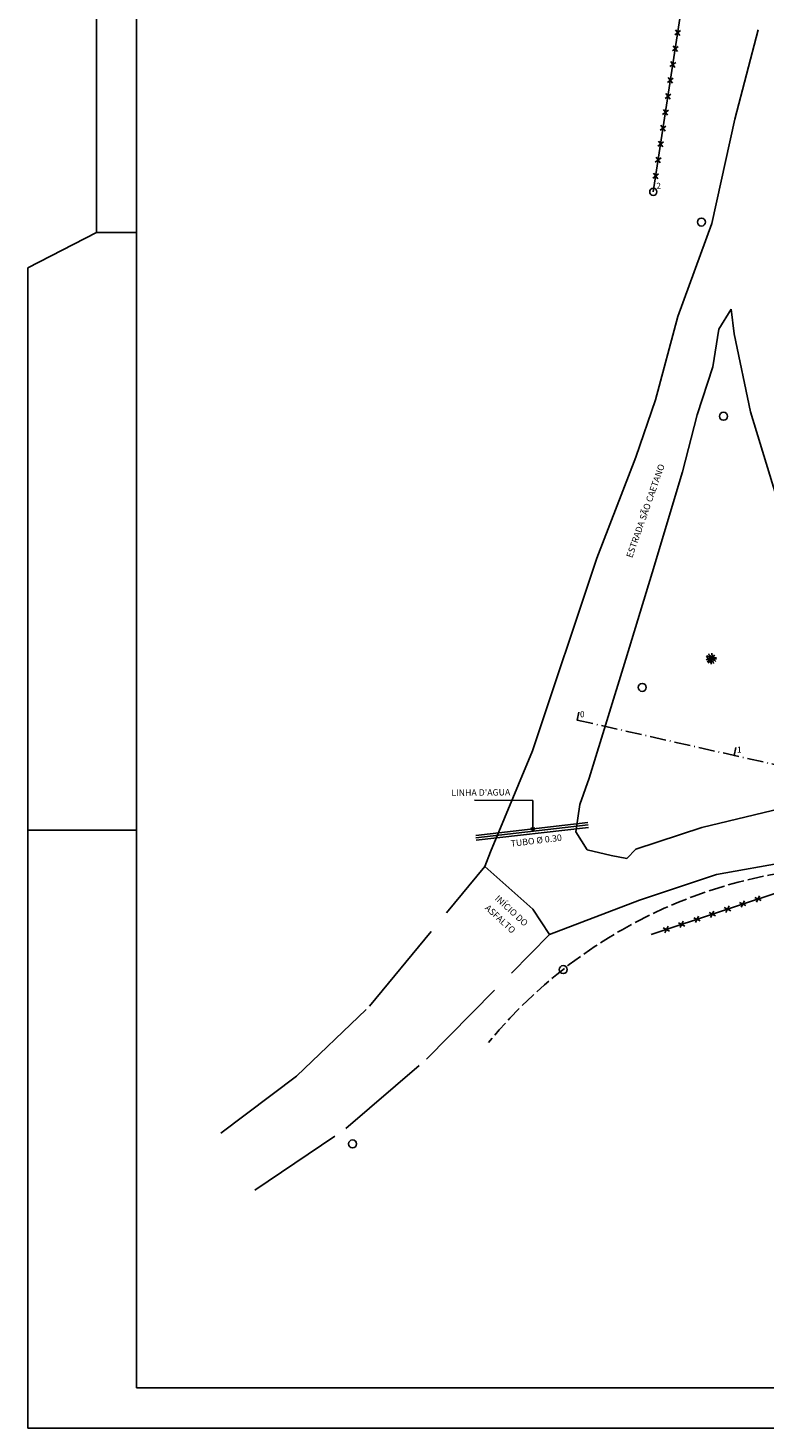
# Model space of a CAD drawing. Extents: x 190336 to 193224, y 1656443 to 1656814.
# Drawn here: x 190336 to 190428, y 1656471 to 1656645 of the extents above; entities that cross this region are included whole.
import ezdxf
from ezdxf.enums import TextEntityAlignment as Align

# ---------------------------------------------------------------- set-up
doc = ezdxf.new("R2010")
doc.units = 0
doc.header["$MEASUREMENT"] = 0
for name, pattern in [('ACAD_ISO02W100', [15, 12, -3]), ('LIN0', [0]), ('LIN1', [2.5, 2, -0.5]), ('LIN3', [3, 2, -0.5, 0, -0.5])]:
    doc.linetypes.add(name, pattern=pattern)
doc.layers.get('0').update_dxf_attribs({"linetype": 'CONTINUOUS'})
for name, color, linetype in [('8', 4, 'CONTINUOUS'), ('9', 6, 'CONTINUOUS'), ('_TG', 7, 'LIN0'), ('ARVORE', 3, 'CONTINUOUS'), ('BORDO_DE_RUA', 1, 'CONTINUOUS'), ('CERCA', 2, 'CONTINUOUS'), ('COTAS', 2, 'CONTINUOUS'), ('EIXOPROJ', 4, 'LIN3'), ('MEIO-FIO', 1, 'ACAD_ISO02W100'), ('MF', 1, 'ACAD_ISO02W100'), ('POSM', 5, 'CONTINUOUS'), ('TEXTO', 7, 'CONTINUOUS'), ('TUBO', 7, 'CONTINUOUS')]:
    doc.layers.add(name, color=color, linetype=linetype)
doc.layers.get('8').off()
doc.styles.add('PONTO', font='TXT.shx')
doc.styles.add('ROMANS', font='romans')
doc.styles.add('STANDART', font='txt.shx', dxfattribs={"height": 0.0062})

# ---------------------------------------------------------------- blocks, each defined once
blk = doc.blocks.new('POSM')
at = {"layer": 'POSM'}
blk.add_circle((-0.00001, 0.00003), 0.001, dxfattribs=at)
blk = doc.blocks.new('ARVORE')
at = {"layer": 'ARVORE'}
for points in [[(0, 0), (-0.00052, 0.00003), (-0.00088, 0.00012), (-0.00127, 0.00009)], [(0, 0), (-0.00029, -0.00032), (-0.00057, -0.00062), (-0.00109, -0.00074)], [(0, 0), (-0.00039, 0.00019), (-0.00076, 0.00037), (-0.00102, 0.00084)], [(0, 0), (-0.00026, 0.00029), (-0.00036, 0.00067), (-0.00066, 0.00069), (-0.0008, 0.00108)], [(0, 0), (-0.0001, 0.00038), (-0.00002, 0.00076), (-0.00028, 0.00091), (-0.00023, 0.00132)], [(0, 0), (0.00002, 0.00038), (0.00051, 0.00056), (0.00041, 0.00097), (0.00054, 0.00128)], [(0, 0), (0.00044, 0.00028), (0.00078, 0.00044), (0.00107, 0.00069)], [(0, 0), (0.00043, 0.00005), (0.00084, 0.0001), (0.00131, -0.00015)], [(0, 0), (-0.00047, -0.00021), (-0.00083, -0.00031), (-0.00116, -0.00052)], [(0, 0), (0.00004, -0.00038), (-0.00042, -0.00063), (-0.00025, -0.00103), (-0.00034, -0.00135)], [(0, 0), (0.00038, -0.00011), (0.00066, -0.00037), (0.00093, -0.00024), (0.00125, -0.00049)], [(0, 0), (0.00009, -0.00038), (0, -0.00076), (0.00026, -0.00092), (0.0002, -0.00133)], [(0, 0), (0.00029, -0.00026), (0.00043, -0.00062), (0.00073, -0.00061), (0.00092, -0.00098)]]:
    blk.add_lwpolyline(points, dxfattribs=at)
blk = doc.blocks.new('9')
at = {"layer": '9'}
blk.add_circle((0, 0), 0.000897, dxfattribs=at)
at = {"layer": '9', "style": 'PONTO'}
blk.add_attdef('9', (0.00076, 0.00076), '', height=0.0015, dxfattribs=at)
blk = doc.blocks.new('CERCA')
at = {"layer": 'CERCA'}
for p, q in [((0.00063, -0.00063), (-0.00063, 0.00063)), ((-0.00063, -0.00063), (0.00063, 0.00063))]:
    blk.add_line(p, q, dxfattribs=at)
blk = doc.blocks.new('ESTACA')
at = {"color": 4}
blk.add_line((0, 1), (0, 0), dxfattribs=at)
blk = doc.blocks.new('SIMB5')
at = {"color": 0}
blk.add_point((0, 0), dxfattribs=at)
for tag in ['COTA', 'PONTO', 'DESC']:
    blk.add_attdef(tag, (0, 0), '', height=1)

msp = doc.modelspace()

# ---------------------------------------------------------------- hatches: boundary and pattern name
at = {"layer": 'TUBO'}
h = msp.add_hatch(color=256, dxfattribs=at)
h.paths.add_polyline_path([(190399.166, 1656545.774), (190399.197, 1656545.392), (190399.417, 1656545.795)])
h.paths.add_polyline_path([(190399.166, 1656545.774), (190398.914, 1656545.753), (190399.197, 1656545.392)])

# ---------------------------------------------------------------- linework, layer by layer
at = {"color": 6}
for p, q in [((190349.947, 1656763.26), (190349.947, 1656476.26)), ((190349.947, 1656476.26), (190747.447, 1656476.26))]:
    msp.add_line(p, q, dxfattribs=at)
at = {"color": 1}
for p, q in [((190344.947, 1656619.76), (190349.947, 1656619.76)), ((190349.947, 1656545.51), (190336.447, 1656545.51))]:
    msp.add_line(p, q, dxfattribs=at)
at = {"color": 2}
msp.add_line((190336.447, 1656615.353), (190336.447, 1656471.26), dxfattribs=at)
at = {"color": 4}
msp.add_line((190424.415, 1656555.777), (190424.195, 1656554.802), dxfattribs=at)
at = {"color": 2}
for points in [[(190752.447, 1656768.26), (190344.947, 1656768.26), (190344.947, 1656619.76), (190336.447, 1656615.353)], [(190336.447, 1656471.26), (190752.447, 1656471.26), (190752.447, 1656768.26)]]:
    msp.add_lwpolyline(points, dxfattribs=at)
at = {"layer": 'BORDO_DE_RUA'}
for p, q in [((190424.262, 1656633.831, 19.604), (190427.17, 1656644.923, 19.363)), ((190421.412, 1656620.897, 19.864), (190424.262, 1656633.831, 19.604)), ((190417.194, 1656609.312, 19.404), (190421.412, 1656620.897, 19.864)), ((190423.798, 1656610.236, 19.998), (190422.298, 1656607.772, 19.753)), ((190424.2, 1656607.167, 20.116), (190423.798, 1656610.236, 19.998)), ((190414.418, 1656598.964, 18.941), (190417.194, 1656609.312, 19.404)), ((190422.298, 1656607.772, 19.753), (190421.521, 1656603.079, 19.415)), ((190426.216, 1656597.48, 20.231), (190424.2, 1656607.167, 20.116)), ((190421.521, 1656603.079, 19.415), (190419.595, 1656597.132, 18.942)), ((190411.984, 1656591.845, 18.589), (190414.418, 1656598.964, 18.941)), ((190419.595, 1656597.132, 18.942), (190417.78, 1656590.028, 18.515)), ((190426.216, 1656597.48, 20.231), (190429.819, 1656585.689, 20.372)), ((190407.108, 1656579.321, 17.796), (190411.984, 1656591.845, 18.589)), ((190417.78, 1656590.028, 18.515), (190413.993, 1656577.495, 17.822)), ((190399.141, 1656555.356, 16.42), (190407.108, 1656579.321, 17.796)), ((190413.993, 1656577.495, 17.822), (190410.727, 1656566.749, 17.269)), ((190410.727, 1656566.749, 17.269), (190406.172, 1656551.987, 16.748)), ((190393.916, 1656542.817, 16.161), (190399.141, 1656555.356, 16.42)), ((190406.172, 1656551.987, 16.748), (190405.016, 1656548.725, 16.734)), ((190404.519, 1656545.308, 16.791), (190405.016, 1656548.725, 16.734)), ((190420.158, 1656545.854, 17.509), (190429.982, 1656548.195, 18.044)), ((190411.986, 1656543.164, 17.238), (190420.158, 1656545.854, 17.509)), ((190405.943, 1656543.076, 16.932), (190404.519, 1656545.308, 16.791)), ((190405.943, 1656543.076, 16.932), (190408.917, 1656542.355, 17.1)), ((190408.917, 1656542.355, 17.1), (190410.839, 1656541.996, 17.233)), ((190410.839, 1656541.996, 17.233), (190411.986, 1656543.164, 17.238)), ((190421.999, 1656540.014, 17.173), (190430.829, 1656541.596, 17.661)), ((190412.437, 1656536.806, 16.74), (190421.999, 1656540.014, 17.173)), ((190401.258, 1656532.568, 16.443), (190412.437, 1656536.806, 16.74))]:
    msp.add_line(p, q, dxfattribs=at)
at = {"layer": 'CERCA'}
for p, q in [((190414.144, 1656624.812), (190420.225, 1656664.472)), ((190413.871, 1656532.553, 18.943), (190431.732, 1656538.5))]:
    msp.add_line(p, q, dxfattribs=at)
at = {"layer": 'EIXOPROJ'}
msp.add_line((190404.683, 1656559.195), (190497.708, 1656538.25), dxfattribs=at)
at = {"layer": 'MEIO-FIO', "color": 7, "linetype": 'LIN1'}
msp.add_arc((190440.013, 1656481.054), 60, 80.22927, 140.5692, dxfattribs=at)
at = {"layer": 'MF'}
msp.add_line((190393.191, 1656541, 16.16), (190393.916, 1656542.817, 16.161), dxfattribs=at)
at = {"layer": 'MF', "linetype": 'ACAD_ISO02W100'}
for p, q in [((190378.888, 1656523.678, 15.507), (190393.191, 1656541, 16.16)), ((190385.98, 1656517.089, 15.839), (190401.258, 1656532.568, 16.443)), ((190369.789, 1656514.963, 15.25), (190378.888, 1656523.678, 15.507)), ((190375.934, 1656508.45, 15.473), (190385.98, 1656517.089, 15.839)), ((190360.396, 1656507.901, 14.962), (190369.789, 1656514.963, 15.25)), ((190364.632, 1656500.804, 15.086), (190375.934, 1656508.45, 15.473))]:
    msp.add_line(p, q, dxfattribs=at)
at = {"layer": 'MF', "linetype": 'ByBlock', "ltscale": 0.4}
for p, q in [((190399.157, 1656535.727, 16.569), (190393.191, 1656541, 16.16)), ((190401.258, 1656532.568, 16.443), (190399.157, 1656535.727, 16.569))]:
    msp.add_line(p, q, dxfattribs=at)
at = {"layer": 'TUBO'}
for p, q in [((190399.169, 1656549.223), (190391.931, 1656549.229)), ((190399.165, 1656545.798), (190399.169, 1656549.223)), ((190406.016, 1656546.466, 16.062), (190392.075, 1656544.875, 15.423)), ((190406.084, 1656545.87, 16.062), (190392.143, 1656544.279, 15.423)), ((190398.914, 1656545.753), (190399.166, 1656545.774)), ((190399.197, 1656545.392), (190398.914, 1656545.753)), ((190399.417, 1656545.795), (190399.166, 1656545.774)), ((190399.197, 1656545.392), (190399.417, 1656545.795))]:
    msp.add_line(p, q, dxfattribs=at)
at = {"layer": 'TUBO', "color": 4}
msp.add_line((190406.05, 1656546.168, 16.062), (190392.109, 1656544.577, 15.423), dxfattribs=at)

# ---------------------------------------------------------------- block references
at = {"xscale": 500, "yscale": 500, "zscale": 500}
msp.add_blockref('9', (190414.144, 1656624.812), dxfattribs=at).add_auto_attribs({'9': '2'})
at = {"layer": '8', "xscale": 500, "yscale": 500, "zscale": 500, "rotation": 18.41666590538887}
for p in [(190427.154, 1656536.976), (190421.461, 1656535.08), (190423.359, 1656535.712), (190425.256, 1656536.344), (190415.769, 1656533.185), (190417.666, 1656533.816), (190419.564, 1656534.448)]:
    msp.add_blockref('CERCA', p, dxfattribs=at)
at = {"layer": '_TG', "color": 3}
ref = msp.add_blockref('SIMB5', (190404.683, 1656559.195), dxfattribs=at)
ref.add_attrib('PONTO', '0', (190405.033, 1656559.545), dxfattribs={"color": 1, "height": 0.75, "style": 'ROMANS'})
ref = msp.add_blockref('SIMB5', (190424.195, 1656554.802), dxfattribs=at)
ref.add_attrib('PONTO', '1', (190424.545, 1656555.152), dxfattribs={"color": 1, "height": 0.75, "style": 'ROMANS'})
at = {"layer": 'ARVORE', "ltscale": 0.4, "xscale": 500, "yscale": 500, "zscale": 500, "rotation": 15.5487}
msp.add_blockref('ARVORE', (190421.326, 1656566.824, 19.29), dxfattribs=at)
at = {"layer": 'CERCA', "xscale": 500, "yscale": 500, "zscale": 500, "rotation": 81.28229890617168}
for p in [(190417.175, 1656644.581), (190416.872, 1656642.604), (190416.569, 1656640.627), (190416.265, 1656638.65), (190415.962, 1656636.673), (190415.659, 1656634.696), (190415.356, 1656632.719), (190415.053, 1656630.742), (190414.75, 1656628.765), (190414.447, 1656626.789)]:
    msp.add_blockref('CERCA', p, dxfattribs=at)
at = {"layer": 'COTAS', "color": 2, "rotation": 347.3109825154539}
msp.add_blockref('ESTACA', (190404.683, 1656559.195), dxfattribs=at)
at = {"layer": 'POSM', "ltscale": 0.4, "xscale": 500, "yscale": 500, "zscale": 500, "rotation": 15.5487}
for p in [(190420.135, 1656621.043, 19.71), (190422.873, 1656596.924, 20.009), (190402.953, 1656528.191, 16.7)]:
    msp.add_blockref('POSM', p, dxfattribs=at)
at = {"layer": 'POSM', "xscale": 500, "yscale": 500, "zscale": 500, "rotation": 15.5487}
for p in [(190412.774, 1656563.243, 18.133), (190376.783, 1656506.542, 15.198)]:
    msp.add_blockref('POSM', p, dxfattribs=at)

# ---------------------------------------------------------------- texts
at = {"layer": 'TEXTO', "ltscale": 0.4, "style": 'STANDART'}
for s, rotation, p in [('ESTRADA SÃO CAETANO', 70.62673, (190413.545, 1656585.051)), ('INÍCIO DO', 317.37467, (190396.254, 1656535.221)), ('ASFALTO', 317.37467, (190394.862, 1656534.188))]:
    msp.add_text(s, height=0.8, rotation=rotation, dxfattribs=at).set_placement(p, align=Align.CENTER)
at = {"layer": 'TUBO', "ltscale": 0.4, "style": 'STANDART'}
for s, rotation, p in [("LINHA D'AGUA", 0.57556, (190392.713, 1656549.803)), ('TUBO %%C 0.30', 6.93442, (190399.643, 1656543.835))]:
    msp.add_text(s, height=0.8, rotation=rotation, dxfattribs=at).set_placement(p, align=Align.CENTER)

doc.saveas('drawing.dxf')
